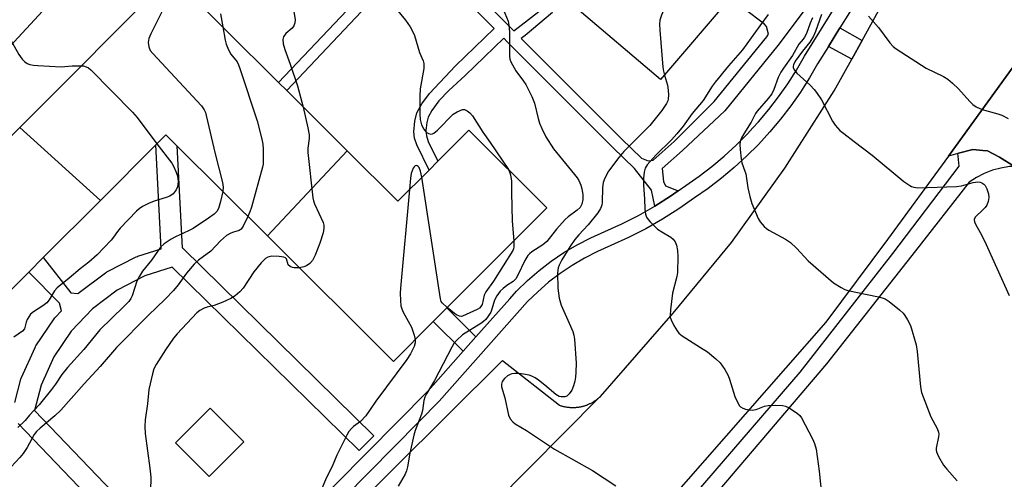
# Model space of a CAD drawing. Units: inches. Extents: x 1297759 to 1303759, y 481451 to 485451.
# Drawn here: x 1298873 to 1299155, y 483226 to 483358 of the extents above; entities that cross this region are included whole.
import ezdxf

# ---------------------------------------------------------------- set-up
doc = ezdxf.new("R2010")
doc.units = ezdxf.units.IN
doc.header["$MEASUREMENT"] = 0
for name, color, linetype in [('BLDG-Footprint', 5, 'Continuous'), ('TRANS-Non Street Sidewalk', 7, 'Continuous'), ('TRANS-Parking Lot', 4, 'Continuous'), ('TRANS-Road', 130, 'Continuous'), ('TRANS-Street Sidewalk', 7, 'Continuous'), ('Undefined', 1, 'Continuous')]:
    doc.layers.add(name, color=color, linetype=linetype)

msp = doc.modelspace()

# ---------------------------------------------------------------- linework, layer by layer
at = {"layer": 'BLDG-Footprint'}
for points, elevation in [([(1299087.11, 483376.73), (1299080.17, 483368.56), (1299076.54, 483364.29), (1299056.64, 483340.88), (1299032.1, 483361.74), (1299050.63, 483383.54)], 278.66), ([(1298966.92, 483320.48), (1298944.13, 483296.08), (1298918.24, 483321.89), (1298915.07, 483325.04), (1298912.21, 483322.18), (1298896.32, 483306.23), (1298873.24, 483327.17), (1298916.59, 483370.66), (1298947.32, 483340.02), (1298949.65, 483337.7)], 289.67), ([(1298896.32, 483306.23), (1298880, 483289.87), (1298875.88, 483285.73), (1298861.28, 483271.08), (1298838.95, 483292.77), (1298854.31, 483308.18), (1298857.79, 483311.67), (1298873.24, 483327.17)], 291.52), ([(1298944.13, 483296.08), (1298966.92, 483320.48), (1298981.45, 483306.01), (1298990.38, 483314.96), (1298992.91, 483317.5), (1299001.76, 483326.38), (1299024.06, 483304.16), (1298995.47, 483275.47), (1298991.58, 483271.57), (1298980.18, 483260.14)], 282.37), ([(1298937.34, 483237.1), (1298927.43, 483227.2), (1298917.8, 483236.84), (1298927.71, 483246.74)], 283.61)]:
    msp.add_lwpolyline(points, close=True, dxfattribs=dict(at, elevation=elevation))
at = {"layer": 'TRANS-Non Street Sidewalk'}
for points in [[(1299114.31, 483352.1), (1299111.35, 483346.74), (1299104.67, 483350.35), (1299107.96, 483355.68)], [(1299003.78, 483267.16), (1299000.13, 483263.03), (1298991.58, 483271.57), (1298995.46, 483275.47)]]:
    msp.add_lwpolyline(points, close=True, dxfattribs=at)
for points in [[(1298871.84, 483248.38), (1298873.6, 483255.09), (1298873.68, 483255.36), (1298873.77, 483255.57), (1298877.63, 483264.13), (1298877.77, 483264.39), (1298877.88, 483264.56), (1298883.12, 483272.35), (1298883.31, 483272.61), (1298883.43, 483272.75), (1298885.2, 483274.61), (1298884.67, 483276.81), (1298875.88, 483285.73), (1298880, 483289.87), (1298887.88, 483279.8), (1298889.9, 483279.55), (1298890.14, 483279.78), (1298890.28, 483279.89), (1298897.79, 483285.51), (1298898.09, 483285.71), (1298898.22, 483285.78), (1298906.57, 483290.07), (1298906.91, 483290.22), (1298907.03, 483290.26), (1298913.75, 483292.39), (1298912.21, 483322.18), (1298915.07, 483325.04), (1298918.24, 483321.89), (1298919.74, 483292.71), (1298919.89, 483292.58), (1298974.62, 483238.86), (1298970.42, 483234.58), (1298916.91, 483287.1), (1298909.08, 483284.62), (1298901.18, 483280.56), (1298894.07, 483275.23), (1298887.95, 483268.8), (1298883, 483261.43), (1298879.34, 483253.33), (1298877.45, 483246.12), (1298928.9, 483192.38)], [(1298924.57, 483188.24), (1298872.78, 483242.32)]]:
    msp.add_lwpolyline(points, dxfattribs=at)
for points in [[(1298978.29, 483391.61, 0), (1299014.67, 483354.81, 0), (1299023.93, 483362.05, 0)], [(1299101.45, 483365.68, 0), (1299090.22, 483350.67, 0), (1299075.02, 483331.94, 0), (1299062.95, 483320.52, 0), (1299057.11, 483315.39, 0), (1299057.46, 483311.66, 0), (1299058.06, 483310.45, 0), (1299061.69, 483309.02, 0), (1299059.5, 483307.48, 0), (1299054.98, 483304.62, 0), (1299054.06, 483309.24, 0), (1299049.21, 483315.38, 0), (1299043, 483321.38, 0), (1299012.78, 483351.7, 0), (1299011.76, 483352.73, 0), (1299000.68, 483342.01, 0), (1298996.05, 483337.72, 0), (1298993.18, 483334.74, 0), (1298991.14, 483332.01, 0), (1298990.1, 483330.11, 0), (1298989.73, 483328.56, 0), (1298989.5, 483326.26, 0), (1298989.65, 483324.72, 0), (1298990.15, 483323.1, 0), (1298992.91, 483317.5, 0), (1298990.38, 483314.96, 0), (1298986.85, 483322.22, 0), (1298986.23, 483324.1, 0), (1298986.02, 483325.87, 0), (1298986.29, 483328.97, 0), (1298986.87, 483331.36, 0), (1298988.3, 483333.89, 0), (1298990.51, 483336.85, 0), (1298997.97, 483344.79, 0), (1299009.03, 483355.49, 0), (1298987.61, 483377.16, 0)], [(1298892.59, 483374.45, 0), (1298850.69, 483329.09, 0)], [(1298971.04, 483360.34, 0), (1298949.65, 483337.7, 0), (1298947.32, 483340.02, 0), (1298968.68, 483362.62, 0)], [(1299025.7, 483360.14, 0), (1299017.89, 483353.51, 0), (1299016.8, 483352.66, 0), (1299045.47, 483323.89, 0), (1299051.17, 483318.39, 0), (1299053.1, 483317.6, 0), (1299054.53, 483317.81, 0), (1299060.53, 483323.09, 0), (1299072.02, 483334.63, 0), (1299087.04, 483353.15, 0), (1299087.57, 483353.86, 0), (1299086.98, 483356.07, 0), (1299086.34, 483356.86, 0), (1299084.87, 483357.92, 0), (1299076.54, 483364.29, 0)]]:
    msp.add_polyline3d(points, dxfattribs=at)
at = {"layer": 'TRANS-Parking Lot'}
for points in [[(1299157.98, 483316.02), (1299153.66, 483318.69), (1299150.19, 483320.44), (1299148.85, 483320.58), (1299146.01, 483320.88), (1299141.9, 483319.76), (1299141.75, 483319.72), (1299139.04, 483318.97), (1299159.6, 483347.27)], [(1298933.67, 483183.07), (1298980.11, 483229.27), (1299011.44, 483260.43), (1299027.77, 483247.58), (1299027.95, 483247.51), (1299028.14, 483247.45), (1299028.33, 483247.4), (1299028.52, 483247.34), (1299028.71, 483247.29), (1299028.9, 483247.24), (1299029.09, 483247.2), (1299029.29, 483247.16), (1299029.48, 483247.12), (1299029.67, 483247.09), (1299029.87, 483247.05), (1299030.07, 483247.03), (1299030.26, 483247), (1299030.46, 483246.98), (1299030.65, 483246.96), (1299030.85, 483246.95), (1299031.05, 483246.94), (1299031.25, 483246.93), (1299031.45, 483246.93), (1299031.64, 483246.93), (1299031.84, 483246.93), (1299032.04, 483246.94), (1299032.24, 483246.95), (1299032.43, 483246.96), (1299032.63, 483246.98), (1299032.83, 483247), (1299033.02, 483247.02), (1299033.22, 483247.05), (1299033.41, 483247.08), (1299033.61, 483247.12), (1299033.8, 483247.15), (1299033.99, 483247.2), (1299034.19, 483247.24), (1299034.38, 483247.29), (1299034.57, 483247.34), (1299034.76, 483247.39), (1299034.94, 483247.45), (1299035.13, 483247.51), (1299035.32, 483247.58), (1299035.51, 483247.64), (1299035.69, 483247.71), (1299035.87, 483247.79), (1299036.06, 483247.86), (1299036.24, 483247.95), (1299036.42, 483248.03), (1299036.6, 483248.11), (1299036.77, 483248.2), (1299036.94, 483248.3), (1299037.12, 483248.39), (1299037.29, 483248.49), (1299037.46, 483248.59), (1299037.63, 483248.7), (1299037.79, 483248.81), (1299037.95, 483248.92), (1299038.12, 483249.03), (1299038.28, 483249.15), (1299038.44, 483249.27), (1299038.59, 483249.39), (1299038.74, 483249.51), (1299038.9, 483249.64), (1299039.05, 483249.77), (1299039.2, 483249.89), (1298718.2, 482925.56)]]:
    msp.add_lwpolyline(points, dxfattribs=at)
at = {"layer": 'TRANS-Road'}
for points in [[(1298718.2, 482925.56), (1299039.2, 483249.89), (1299039.42, 483250.11), (1299060.29, 483273.94), (1299076.9, 483294.23), (1299092.25, 483315.48), (1299106.3, 483337.61), (1299111.35, 483346.74), (1299114.31, 483352.1), (1299118.98, 483360.55), (1299125.26, 483373.26), (1299148.01, 483408.63), (1299166.96, 483444.41)], [(1299159.6, 483347.27), (1299139.04, 483318.97), (1299121.62, 483295.04), (1299103.93, 483271.34), (1299034.68, 483192.27)]]:
    msp.add_lwpolyline(points, dxfattribs=at)
at = {"layer": 'TRANS-Street Sidewalk'}
for points in [[(1298919.88, 483180.52), (1298990.12, 483251.71), (1299000.13, 483263.03), (1299003.78, 483267.16), (1299013.47, 483278.11), (1299015.39, 483280.29), (1299018.55, 483283.34), (1299021.88, 483286.2), (1299025.36, 483288.85), (1299029, 483291.3), (1299032.77, 483293.54), (1299036.66, 483295.55), (1299040.67, 483297.34), (1299045.55, 483299.54), (1299050.33, 483301.97), (1299054.98, 483304.62), (1299059.5, 483307.48), (1299061.69, 483309.02), (1299063.89, 483310.56), (1299067.67, 483313.2), (1299071.33, 483316), (1299074.86, 483318.96), (1299078.26, 483322.08), (1299081.53, 483325.34), (1299083.09, 483327.04), (1299084.64, 483328.73), (1299087.6, 483332.27), (1299090.41, 483335.93), (1299093.05, 483339.7), (1299095.53, 483343.59), (1299097.83, 483347.59), (1299109.73, 483366.84)], [(1299113.45, 483364.55), (1299107.96, 483355.68), (1299104.67, 483350.35), (1299101.58, 483345.35), (1299099.26, 483341.33), (1299097.63, 483338.77), (1299096.69, 483337.28), (1299093.93, 483333.35), (1299091.01, 483329.54), (1299087.92, 483325.86), (1299084.68, 483322.31), (1299081.28, 483318.92), (1299077.74, 483315.68), (1299074.06, 483312.6), (1299070.25, 483309.68), (1299066.39, 483306.98), (1299061.92, 483303.85), (1299057.23, 483300.88), (1299052.4, 483298.12), (1299047.44, 483295.6), (1299042.45, 483293.35), (1299038.55, 483291.62), (1299034.88, 483289.72), (1299031.33, 483287.61), (1299027.91, 483285.31), (1299024.62, 483282.8), (1299021.49, 483280.11), (1299018.55, 483277.27), (1298993.31, 483248.73), (1298987.55, 483242.88), (1298922.97, 483177.43)], [(1299058.02, 483212.27), (1299096.63, 483257.02), (1299123.11, 483291.04), (1299142.12, 483316.04), (1299141.83, 483318.94), (1299141.75, 483319.72), (1299141.9, 483319.76), (1299146.01, 483320.88), (1299148.85, 483320.58), (1299150.19, 483320.44), (1299153.66, 483318.69), (1299157.98, 483316.02), (1299156.46, 483315.93), (1299154.02, 483315.53), (1299151.62, 483314.88), (1299149.3, 483313.99), (1299147.09, 483312.87), (1299145, 483311.53), (1299129.62, 483291.85), (1299104.18, 483259.46), (1299059.95, 483207.54)]]:
    msp.add_lwpolyline(points, dxfattribs=at)
at = {"layer": 'Undefined'}
for points, elevation in [([(1298843.34, 483381.78), (1298845.32, 483379.49), (1298850.5, 483374.12), (1298851.18, 483373.16), (1298852.47, 483370.85), (1298853.2, 483369.96), (1298854.34, 483369.08), (1298857.2, 483367.65), (1298858.18, 483367.03), (1298861.83, 483364.06), (1298863.11, 483362.85), (1298868.64, 483355.51), (1298870.3, 483352.88), (1298872.99, 483348.09), (1298873.99, 483346.72), (1298874.75, 483345.92), (1298875.42, 483345.51), (1298876.16, 483345.24), (1298877.23, 483345.01), (1298878.4, 483344.9), (1298885.09, 483344.56), (1298888.27, 483344.79), (1298890.87, 483344.85)], 290), ([(1299086.49, 483378.74), (1299066.56, 483376.11), (1299065.7, 483375.88), (1299065.17, 483375.64), (1299064.44, 483375.18), (1299063.83, 483374.59), (1299063.54, 483374.12), (1299063.2, 483373.32), (1299061.94, 483369.39), (1299061.42, 483368.02), (1299058.16, 483362.31), (1299056.9, 483359.3), (1299056.45, 483357.91), (1299056.35, 483356.76), (1299056.46, 483355.01), (1299057.34, 483344.44), (1299057.48, 483343.27), (1299057.73, 483342.17)], 278), ([(1298974.3, 483369.34), (1298983.66, 483357.86), (1298984.94, 483356.03), (1298985.78, 483354.6), (1298986.19, 483353.5), (1298987.61, 483348.67), (1298988.69, 483346.23), (1298988.93, 483345.45), (1298988.88, 483344.06), (1298987.86, 483338.19), (1298987.77, 483336.2), (1298987.78, 483330.93), (1298987.85, 483329.47), (1298988.26, 483327.87), (1298988.86, 483326.65), (1298989.57, 483325.83), (1298990.23, 483325.41), (1298990.92, 483325.27), (1298991.36, 483325.35), (1298991.78, 483325.54), (1298992.79, 483326.38), (1298997.29, 483330.92), (1298998.42, 483331.65), (1299000, 483332.32)], 282), ([(1298912.81, 483366.87), (1298913.69, 483365.89), (1298914.36, 483364.64), (1298914.6, 483363.56), (1298914.52, 483362.15), (1298914.32, 483361.32), (1298913.88, 483360.25), (1298910.77, 483353.97), (1298910.19, 483352.62), (1298909.97, 483351.53), (1298910.18, 483350.23), (1298910.62, 483349.25), (1298911.35, 483348.32), (1298925.28, 483333.33), (1298926.03, 483332.25), (1298926.37, 483331.47), (1298926.61, 483330.62), (1298929.16, 483319.64), (1298931.28, 483311.43), (1298931.45, 483310.08), (1298931.36, 483308.8)], 288), ([(1298950.82, 483365.74), (1298952.03, 483357.95), (1298952.02, 483357.12), (1298951.72, 483356.29), (1298951.17, 483355.65), (1298949.4, 483354.1), (1298948.74, 483353.16), (1298948.53, 483352.38), (1298948.65, 483351.08), (1298949.08, 483349.46), (1298950.61, 483345.32), (1298952.76, 483339.05), (1298954.38, 483332.99)], 284), ([(1298930.74, 483359.74), (1298931.33, 483355.97)], 286), ([(1299011.59, 483361.09), (1299013.01, 483357.62), (1299013.26, 483356.5), (1299013.39, 483354.47), (1299013.44, 483352.43), (1299013.37, 483347.59), (1299013.52, 483346.77), (1299013.83, 483345.96), (1299015.19, 483343.36), (1299017.46, 483340.39), (1299018.11, 483339.43), (1299019.8, 483336.04), (1299020.54, 483334.15), (1299021.59, 483329.69), (1299021.99, 483328.38), (1299022.63, 483326.82), (1299023.82, 483324.43), (1299025.97, 483321.06), (1299032.05, 483313.69), (1299032.77, 483312.73), (1299033.21, 483311.98), (1299033.81, 483310.67), (1299034.14, 483309.6), (1299034.42, 483307.98), (1299034.44, 483306.56), (1299034.16, 483305.15), (1299033.61, 483304.25), (1299032.75, 483303.48), (1299030.17, 483301.53), (1299029.34, 483300.75), (1299026.87, 483298.01), (1299024.09, 483294.46), (1299022.94, 483293.53), (1299019.8, 483291.56), (1299019.09, 483290.98), (1299018.62, 483290.47), (1299017.76, 483289.08), (1299015.82, 483284.83), (1299015.24, 483283.84), (1299014.47, 483283.04), (1299012.68, 483281.9), (1299011.56, 483281.07), (1299010.79, 483280.28), (1299009.78, 483278.94), (1299009.16, 483277.65), (1299008.36, 483275.09), (1299008.03, 483274.28), (1299007.32, 483273.05), (1299006.63, 483272.15), (1299005.94, 483271.53), (1299005.23, 483271.02), (1299000, 483267.73)], 280), ([(1299087.43, 483359.48), (1299085.04, 483356.31), (1299080.07, 483349.36), (1299076.1, 483344.85), (1299072.27, 483340.14), (1299071.43, 483338.97), (1299068.87, 483334.92), (1299065.71, 483331.15), (1299063.14, 483327.57), (1299061.31, 483325.36), (1299059.74, 483323.59), (1299055.27, 483319.19), (1299052.81, 483316.47), (1299052.25, 483315.47), (1299051.91, 483314.38), (1299051.75, 483312.65), (1299051.74, 483310.6), (1299052.02, 483306.73), (1299052.11, 483303.77), (1299052.34, 483302.32), (1299052.62, 483301.5), (1299053.09, 483300.79), (1299053.67, 483300.13), (1299055.79, 483298.06), (1299057, 483297.22), (1299059.56, 483295.72), (1299060.24, 483295.19), (1299060.85, 483294.41), (1299061.24, 483293.41), (1299061.48, 483291.95), (1299061.62, 483290.18), (1299061.51, 483285.63), (1299061.31, 483284.48), (1299060.09, 483279.65), (1299059.46, 483274.89), (1299059.36, 483273.41), (1299059.42, 483272.84), (1299059.68, 483272.02), (1299060.49, 483270.42), (1299061.39, 483268.87), (1299061.92, 483268.18), (1299062.82, 483267.45), (1299068.1, 483264.16), (1299070.05, 483262.86), (1299072.49, 483260.88), (1299073.7, 483259.69), (1299075, 483257.83), (1299075.99, 483256.11), (1299076.38, 483255.04), (1299077.89, 483250.13), (1299078.81, 483248.07), (1299079.25, 483247.39), (1299079.56, 483247.08), (1299080.18, 483246.73), (1299080.97, 483246.48), (1299082.07, 483246.25), (1299082.9, 483246.18), (1299084.01, 483246.39), (1299086.37, 483247.35), (1299087.48, 483247.55), (1299089.51, 483247.57), (1299091.55, 483247.48), (1299092.39, 483247.32), (1299093.42, 483246.85), (1299095.85, 483245.25), (1299096.48, 483244.68), (1299096.99, 483243.98), (1299100.17, 483237.97), (1299100.69, 483236.62), (1299101.13, 483234.95), (1299102.05, 483228.68), (1299103.08, 483218.47)], 276), ([(1299102.66, 483359.53), (1299100.96, 483354.61), (1299100.43, 483353.3), (1299099.38, 483351.57), (1299097.3, 483349), (1299095.16, 483346.11), (1299094.66, 483345.1), (1299094.58, 483344.68), (1299094.63, 483344.24), (1299094.96, 483343.57), (1299095.62, 483342.73), (1299099.42, 483339.27), (1299100.58, 483338.08), (1299101.3, 483337.2), (1299102.7, 483335.08), (1299105.82, 483328.98), (1299106.66, 483327.83), (1299107.99, 483326.33), (1299109.05, 483325.39), (1299112.05, 483323.18), (1299117.21, 483319.18), (1299126.3, 483311.72), (1299127.94, 483310.51), (1299128.42, 483310.25), (1299129.16, 483310.01), (1299130.23, 483309.89), (1299141.31, 483310.25), (1299142.73, 483310.41), (1299146.14, 483311.37), (1299147.4, 483311.55), (1299148.11, 483311.47), (1299148.57, 483311.31), (1299149.17, 483310.92), (1299149.51, 483310.51), (1299150.03, 483309.53), (1299150.49, 483308.19), (1299150.59, 483307.08), (1299150.4, 483305.94), (1299149.98, 483304.87), (1299149.5, 483304.19), (1299148.52, 483303.15), (1299147.14, 483301.96), (1299146.69, 483301.43), (1299146.44, 483300.83), (1299146.5, 483300.11), (1299146.78, 483299.42), (1299148.15, 483297.04), (1299149.34, 483294.68), (1299156.37, 483279.06)], 272), ([(1299100.16, 483358.59), (1299099.49, 483357.07), (1299098.37, 483354.05), (1299097.88, 483353.01), (1299097.5, 483352.46), (1299096.18, 483351), (1299094.44, 483347.74), (1299091.83, 483344.18), (1299091.06, 483342.97), (1299090.31, 483341.46), (1299089.1, 483337.99), (1299088.5, 483336.78), (1299087.47, 483335.47), (1299084.25, 483331.85), (1299083.85, 483331.2), (1299082.62, 483328.66), (1299080.48, 483325.38), (1299079.81, 483324.16), (1299079.44, 483323.14), (1299079.33, 483322.3), (1299079.39, 483320.81), (1299079.67, 483318.13), (1299079.91, 483316.98), (1299080.78, 483314.62), (1299081.01, 483313.83), (1299081.26, 483312.5), (1299081.59, 483309.91), (1299082.15, 483307.34), (1299082.79, 483305.4), (1299084.62, 483301.09), (1299085.19, 483300.09), (1299086.29, 483298.78), (1299086.92, 483298.2), (1299087.61, 483297.73), (1299092.39, 483295.14), (1299093.85, 483294.2), (1299095.53, 483292.6), (1299098.84, 483288.91), (1299106.12, 483282.69), (1299108.36, 483281.31), (1299109.4, 483280.78), (1299110.2, 483280.47), (1299118.97, 483278.66), (1299120.08, 483278.37), (1299120.88, 483278.08), (1299122.07, 483277.31), (1299124.98, 483274.95), (1299126.04, 483274), (1299126.59, 483273.32), (1299127.36, 483272.06), (1299128.13, 483270.47), (1299129.81, 483264.91), (1299130.1, 483262.93), (1299131.03, 483252.88), (1299131.33, 483251.19), (1299133.97, 483244.27), (1299135.76, 483240.87), (1299136.19, 483239.82), (1299136.27, 483239.29), (1299136.21, 483238.5), (1299135.51, 483235.25), (1299135.5, 483234.72), (1299135.61, 483234.19), (1299136.2, 483232.9), (1299137.66, 483230.38), (1299138.56, 483229.22), (1299141.48, 483225.88)], 274), ([(1299116.14, 483359.05), (1299118.98, 483355.84), (1299122.26, 483351.39), (1299123.21, 483350.37), (1299124.07, 483349.64), (1299132.61, 483344.12), (1299137.61, 483341.72), (1299138.86, 483340.99), (1299140.22, 483339.87), (1299141.94, 483338.26), (1299145.17, 483334.55), (1299146.04, 483333.76), (1299146.99, 483333.08), (1299147.99, 483332.6), (1299149.31, 483332.12), (1299153.21, 483331.05), (1299154.3, 483330.65), (1299156.1, 483329.68)], 270), ([(1298931.33, 483355.97), (1298932.03, 483352.18), (1298932.36, 483351.05), (1298932.98, 483349.4), (1298933.64, 483348.11), (1298935.46, 483345.92), (1298935.85, 483345.14), (1298936.26, 483344.03), (1298941.18, 483329.01), (1298942.55, 483323.81), (1298942.85, 483322.35), (1298942.93, 483320.92), (1298942.95, 483318.04), (1298942.89, 483316.61), (1298942.75, 483315.75), (1298939.56, 483304.34), (1298939.11, 483302.94), (1298938.55, 483301.64)], 286), ([(1298890.87, 483344.85), (1298891.5, 483344.79), (1298892.26, 483344.57), (1298892.95, 483344.21), (1298893.62, 483343.7), (1298905.51, 483331.54), (1298906.87, 483329.98), (1298912.52, 483322.49)], 290), ([(1299057.73, 483342.17), (1299058.6, 483339.29), (1299058.86, 483337.87), (1299058.9, 483336.45), (1299058.82, 483335.34), (1299058.7, 483334.81), (1299058.37, 483334.05), (1299057.03, 483332.06), (1299053.54, 483327.76), (1299051.8, 483325.86), (1299046.09, 483320.27), (1299044.71, 483318.6), (1299041.79, 483314.65), (1299040.69, 483312.67), (1299040.24, 483311.36), (1299040.05, 483309.99), (1299039.93, 483305.66), (1299039.8, 483304.85), (1299039.47, 483303.91), (1299038.68, 483302.7), (1299035.93, 483299.26), (1299033.21, 483296.37), (1299032.14, 483295.05), (1299030.7, 483292.94), (1299028.41, 483289.24), (1299027.59, 483287.75), (1299027.3, 483286.97), (1299027.16, 483285.54), (1299027.28, 483281.13), (1299027.4, 483279.67), (1299027.67, 483278.24), (1299028.24, 483276.27), (1299030.53, 483271.09), (1299031.5, 483268.71), (1299031.86, 483267.64), (1299032.06, 483266.49), (1299032.49, 483259.66), (1299032.42, 483257.04), (1299032.31, 483255.6), (1299032.12, 483254.48), (1299031.74, 483253.16), (1299031.22, 483251.92), (1299030.52, 483250.84), (1299029.79, 483250.2), (1299029.29, 483250.02), (1299028.75, 483249.94), (1299028.2, 483249.95), (1299027.66, 483250.06), (1299026.7, 483250.62), (1299023.52, 483253.37), (1299021.71, 483254.81), (1299020.77, 483255.43), (1299019.83, 483255.89), (1299019.04, 483256.16), (1299017.38, 483256.52), (1299016.05, 483256.68), (1299014.91, 483256.68), (1299014.08, 483256.59), (1299013.56, 483256.43), (1299012.86, 483256), (1299012.03, 483255.22), (1299011.34, 483254.36), (1299011.09, 483253.63), (1299011.14, 483252.82), (1299012.05, 483249.72), (1299013.12, 483244.73), (1299013.58, 483243.67), (1299014.32, 483242.8), (1299015.02, 483242.29), (1299018.24, 483240.32), (1299026.27, 483234.97), (1299037.14, 483228.92), (1299043.88, 483224.52)], 278), ([(1298954.38, 483332.99), (1298955.74, 483327.06), (1298956.1, 483325.06), (1298956.09, 483323.95), (1298955.7, 483321.18), (1298955.69, 483320.02), (1298957.11, 483307.01), (1298957.29, 483306.15), (1298957.58, 483305.32), (1298960.05, 483299.94), (1298960.25, 483299.13), (1298960.29, 483298.35), (1298960.07, 483297), (1298959.15, 483294.03), (1298957.76, 483290.56), (1298957, 483289.02), (1298956.27, 483288.18), (1298955.36, 483287.52), (1298954.59, 483287.22), (1298953.27, 483286.97)], 284), ([(1299000, 483332.32), (1299000.5, 483332.32), (1299001.28, 483331.93), (1299002.07, 483331.33), (1299002.82, 483330.49), (1299005.74, 483325.85), (1299007.9, 483322.83), (1299013.09, 483315.09)], 282), ([(1298912.52, 483322.49), (1298916.75, 483316.91), (1298917.26, 483316.05), (1298917.95, 483314.54), (1298918.38, 483313.26), (1298918.57, 483311.72), (1298918.43, 483310.19), (1298918.05, 483309.25), (1298917.13, 483308.16), (1298916.23, 483307.47), (1298915.17, 483307.05), (1298911.75, 483306.05), (1298910.11, 483305.41), (1298908.35, 483304.49), (1298907.46, 483303.89), (1298906.65, 483303.22), (1298902.03, 483298.34), (1298901.26, 483297.37), (1298900.11, 483295.69), (1298899.44, 483294.88), (1298895.37, 483290.7), (1298893.03, 483288.55), (1298890.58, 483286.65), (1298887.36, 483283.96), (1298883.93, 483281.25), (1298883.22, 483280.32), (1298881.71, 483277.76), (1298880.99, 483276.93), (1298879.88, 483276.1), (1298877.2, 483274.37), (1298876.33, 483273.64), (1298875.81, 483272.94), (1298875.39, 483272.17), (1298875.07, 483271.36), (1298874.58, 483269.45), (1298874.09, 483268.77), (1298871.59, 483267.06)], 290), ([(1298988.33, 483312.91), (1298987.97, 483314.67), (1298987.56, 483315.7), (1298987.32, 483315.97), (1298987.01, 483316.18), (1298986.68, 483316.24), (1298986.4, 483316.15), (1298986.11, 483315.9), (1298985.84, 483315.49), (1298985.29, 483313.97), (1298985.06, 483312.61), (1298984.77, 483309.34)], 282), ([(1299013.09, 483315.09), (1299013.44, 483314.4), (1299013.69, 483313.63), (1299014.01, 483311.76), (1299013.94, 483308.57), (1299014.16, 483300.35), (1299014.61, 483294.67)], 282), ([(1298995.56, 483275.57), (1298994.19, 483276.88), (1298993.89, 483277.33), (1298993.66, 483278.03), (1298988.33, 483312.91)], 282), ([(1298931.36, 483308.8), (1298930.67, 483305.92), (1298930.09, 483303.97), (1298929.64, 483303.11), (1298928.94, 483302.36), (1298927.31, 483301.15), (1298922.87, 483298.23), (1298921.57, 483297.56), (1298917.84, 483295.87), (1298916.55, 483295.15), (1298914.59, 483293.81), (1298913.55, 483292.85), (1298910.92, 483289.1), (1298908.4, 483285.95), (1298907.5, 483284.59), (1298906.79, 483283.1), (1298905.44, 483278.95), (1298905.07, 483278.2), (1298904.44, 483277.29), (1298903.07, 483275.83), (1298896.21, 483269.15), (1298891.57, 483263.52), (1298886.9, 483258.41), (1298885.33, 483256.39), (1298883.47, 483253.58), (1298882.37, 483252.06), (1298878.81, 483247.66), (1298876.03, 483244.77), (1298874.77, 483243.25), (1298872.72, 483241.16)], 288), ([(1298984.77, 483309.34), (1298982.25, 483281.14), (1298982.17, 483279.65), (1298982.22, 483277.56), (1298982.35, 483276.08), (1298982.56, 483275.24), (1298983.03, 483274.22), (1298985.37, 483269.94), (1298986.14, 483267.7), (1298986.44, 483266.42)], 282), ([(1298938.55, 483301.64), (1298937.24, 483298.91), (1298936.61, 483298), (1298936.07, 483297.63), (1298934.46, 483297.18), (1298933.67, 483296.87), (1298932.46, 483296.17), (1298930.75, 483294.7), (1298927.91, 483291.73), (1298924.37, 483289.11), (1298923.15, 483287.98), (1298920.95, 483285.4), (1298918.57, 483282.06), (1298917.27, 483280.46), (1298914.85, 483277.98), (1298910.02, 483273.29), (1298900.98, 483264.08), (1298896.28, 483258.71), (1298891.72, 483253.71), (1298885.05, 483246.2), (1298883.34, 483244.55), (1298879.07, 483241.03), (1298878.02, 483240.04), (1298877.39, 483239.16), (1298875.34, 483235.43), (1298874.23, 483233.73), (1298873.29, 483232.61), (1298869.55, 483228.6)], 286), ([(1299014.61, 483294.67), (1299014.66, 483292.92), (1299014.56, 483292.36), (1299014.38, 483291.92), (1299008.82, 483283.12), (1299006.61, 483280.11), (1299006.19, 483279.15), (1299005.59, 483276.48), (1299005.25, 483275.82), (1299004.79, 483275.36), (1299004.13, 483274.98), (1299000, 483273.13)], 282), ([(1298953.27, 483286.97), (1298951.82, 483286.9), (1298951.3, 483287), (1298950.61, 483287.33), (1298950.11, 483287.84), (1298949.61, 483289.56), (1298949.32, 483289.84), (1298948.87, 483290.02), (1298947.46, 483290.21), (1298945.38, 483290.24), (1298944.27, 483289.99), (1298943.55, 483289.58), (1298942.31, 483288.38), (1298940.23, 483285.8), (1298937.21, 483281.13), (1298936.2, 483280.08), (1298934.9, 483278.91), (1298933.7, 483278.12), (1298931.33, 483277.1), (1298928.91, 483276.19), (1298926.9, 483275.7), (1298926.07, 483275.41), (1298924.81, 483274.73), (1298923.95, 483274.01), (1298918.33, 483268.05), (1298917.29, 483266.75), (1298914.95, 483263.44), (1298912.29, 483259.28), (1298911.65, 483258), (1298911.24, 483256.61), (1298910.2, 483252.07), (1298909.84, 483247.96), (1298909.18, 483243.36), (1298909.08, 483241.45), (1298909.18, 483239.48), (1298910.51, 483229.54), (1298910.78, 483226.96), (1298910.47, 483215.06)], 284), ([(1299000, 483273.13), (1298999.64, 483273.02), (1298999.12, 483273.06), (1298998.2, 483273.45), (1298997.64, 483273.82), (1298995.56, 483275.57)], 282), ([(1298986.44, 483266.42), (1298986.44, 483265.47), (1298986.09, 483264.41), (1298985.08, 483262.34), (1298984.04, 483260.66), (1298975.14, 483248.73), (1298972.27, 483244.5), (1298970.78, 483242.94), (1298968.8, 483241.45), (1298968.17, 483240.89), (1298967.45, 483240.02), (1298966.87, 483239.02), (1298964.02, 483233.29), (1298962.62, 483230.01), (1298960.98, 483226.73), (1298958.86, 483221.66)], 282), ([(1299000, 483267.73), (1298998.34, 483266.21), (1298997.53, 483265.23), (1298996.87, 483264.26), (1298991.95, 483254.66), (1298989.7, 483250.86), (1298989.23, 483249.92), (1298988.92, 483248.89), (1298988.53, 483246.1), (1298988.27, 483245), (1298986.45, 483240.39), (1298986.02, 483239), (1298984.91, 483233.88), (1298984.22, 483229.93), (1298983.96, 483228.83), (1298983.53, 483227.81), (1298981.55, 483224.38)], 280)]:
    msp.add_lwpolyline(points, dxfattribs=dict(at, elevation=elevation))

doc.saveas('drawing.dxf')
